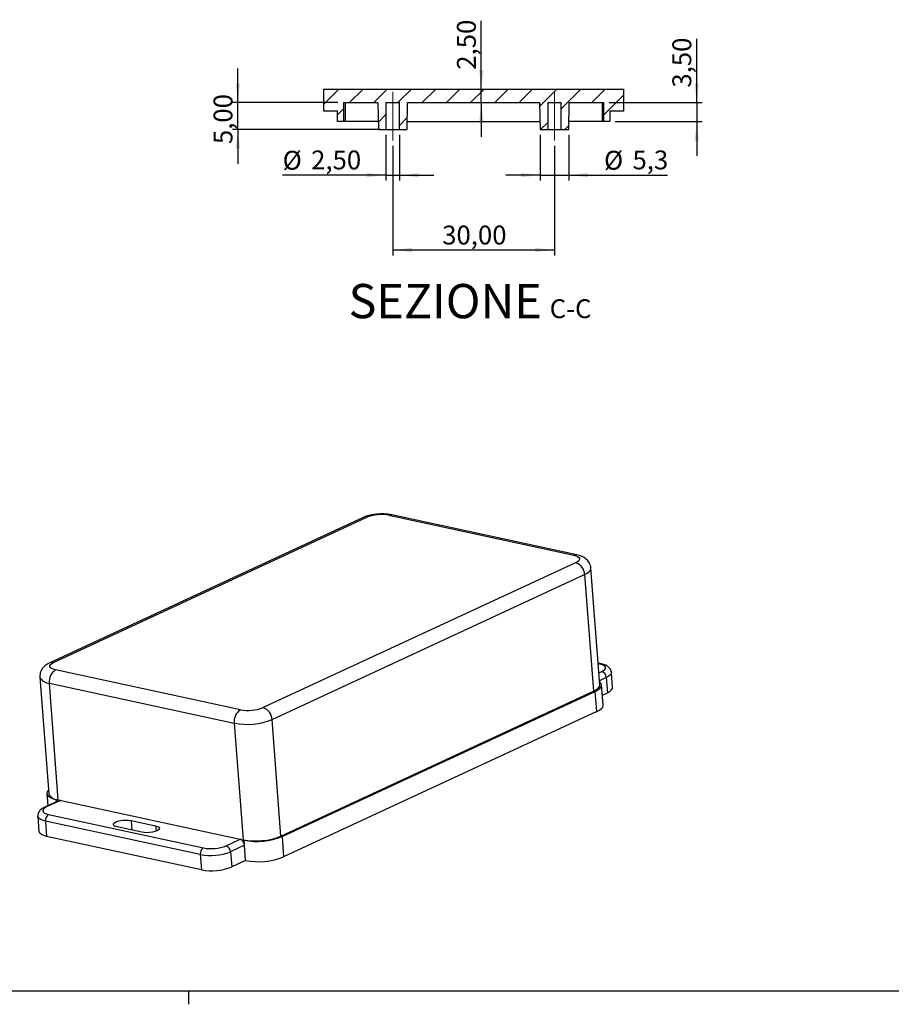
# Model space of a CAD drawing. Units: millimetres. Extents: x 3 to 591, y 2 to 418.
# Drawn here: x 266 to 427, y 2 to 185 of the extents above; entities that cross this region are included whole.
import ezdxf

# ---------------------------------------------------------------- set-up
doc = ezdxf.new("R2010")
doc.units = ezdxf.units.MM
doc.linetypes.add('CENTERX2', pattern=[20.32, 12.7, -2.54, 2.54, -2.54])
doc.layers.add('CARTIGLIO', color=7, linetype='Continuous', lineweight=25)
doc.styles.add('SLDTEXTSTYLE0', font='TXT', dxfattribs={"width": 0.75})
doc.dimstyles.new('SLDDIMSTYLE1', dxfattribs={"dimtxt": 3.5, "dimasz": 3.556, "dimexe": 0, "dimexo": 0.0625, "dimgap": 0.875, "dimtad": 1, "dimrnd": 1e-09, "dimzin": 12, "dimdsep": 46, "dimtxsty": 'SLDTEXTSTYLE0', "dimsah": 1, "dimcen": 0.09, "dimadec": 0, "dimazin": 3, "dimtfac": 1, "dimtofl": 0, "dimtmove": 0, "dimatfit": 3, "dimfxl": 0, "dimfrac": 2, "dimtolj": 1, "dimtzin": 12, "dimarcsym": 0})
doc.dimstyles.new('SLDDIMSTYLE4', dxfattribs={"dimtxt": 3.5, "dimasz": 3.556, "dimexe": 0, "dimexo": 0.0625, "dimgap": 0.875, "dimtad": 1, "dimrnd": 1e-09, "dimzin": 12, "dimdsep": 46, "dimtxsty": 'SLDTEXTSTYLE0', "dimsah": 1, "dimcen": 0.09, "dimadec": 0, "dimazin": 3, "dimtfac": 1, "dimtmove": 0, "dimatfit": 0, "dimfxl": 0, "dimfrac": 2, "dimtolj": 1, "dimtzin": 12, "dimarcsym": 0})
doc.dimstyles.new('SLDDIMSTYLE8', dxfattribs={"dimtxt": 3.5, "dimasz": 3.556, "dimexe": 0, "dimexo": 0.0625, "dimgap": 0.875, "dimtad": 1, "dimdec": 1, "dimrnd": 1e-09, "dimzin": 12, "dimdsep": 46, "dimtxsty": 'SLDTEXTSTYLE0', "dimsah": 1, "dimcen": 0.09, "dimadec": 0, "dimazin": 3, "dimtfac": 1, "dimtdec": 1, "dimtmove": 0, "dimatfit": 0, "dimfxl": 0, "dimfrac": 2, "dimtolj": 1, "dimtzin": 12, "dimarcsym": 0})

# ---------------------------------------------------------------- blocks, each defined once
blk = doc.blocks.new('_D_35')
at = {"layer": 'CARTIGLIO'}
for p, q in [((334.88, 161.73), (334.88, 141.4)), ((364.88, 161.73), (364.88, 141.4)), ((334.88, 142.4), (364.88, 142.4))]:
    blk.add_line(p, q, dxfattribs=at)
for points in [[(334.88, 142.4), (338.44, 142.02), (338.44, 142.78)], [(364.88, 142.4), (361.32, 142.78), (361.32, 142.02)]]:
    blk.add_solid(points, dxfattribs=at)
at = {"layer": 'CARTIGLIO', "insert": (344.06, 146.92), "char_height": 3.5, "attachment_point": 1, "style": 'SLDTEXTSTYLE0'}
blk.add_mtext('30,00', dxfattribs=at)
blk = doc.blocks.new('_D_36')
at = {"layer": 'CARTIGLIO'}
for p, q in [((333.63, 163.73), (333.63, 155.28)), ((336.13, 163.73), (336.13, 155.28)), ((333.63, 156.28), (314.47, 156.28)), ((333.63, 156.28), (336.13, 156.28)), ((336.13, 156.28), (342.48, 156.28))]:
    blk.add_line(p, q, dxfattribs=at)
for points in [[(333.63, 156.28), (330.07, 156.66), (330.07, 155.9)], [(336.13, 156.28), (339.69, 155.9), (339.69, 156.66)]]:
    blk.add_solid(points, dxfattribs=at)
at = {"layer": 'CARTIGLIO', "char_height": 3.5, "attachment_point": 1, "style": 'SLDTEXTSTYLE0'}
for s, insert in [('%%c', (314.47, 160.79)), ('2,50', (319.75, 160.85))]:
    blk.add_mtext(s, dxfattribs=dict(at, insert=insert))
blk = doc.blocks.new('_D_37')
at = {"layer": 'CARTIGLIO'}
for p, q in [((306.17, 169.73), (306.17, 176.08)), ((324.73, 169.73), (305.17, 169.73)), ((306.17, 164.73), (306.17, 169.73)), ((332.63, 164.73), (305.17, 164.73)), ((306.17, 164.73), (306.17, 158.38))]:
    blk.add_line(p, q, dxfattribs=at)
for points in [[(306.17, 169.73), (306.55, 173.28), (305.79, 173.28)], [(306.17, 164.73), (305.79, 161.17), (306.55, 161.17)]]:
    blk.add_solid(points, dxfattribs=at)
at = {"layer": 'CARTIGLIO', "insert": (301.66, 162.04), "char_height": 3.5, "attachment_point": 1, "rotation": 90, "style": 'SLDTEXTSTYLE0'}
blk.add_mtext('5,00', dxfattribs=at)
blk = doc.blocks.new('_D_38')
at = {"layer": 'CARTIGLIO'}
for p, q in [((351.31, 172.23), (351.31, 184.88)), ((351.31, 169.73), (351.31, 172.23)), ((351.31, 169.73), (351.31, 163.38))]:
    blk.add_line(p, q, dxfattribs=at)
for points in [[(351.31, 172.23), (351.69, 175.78), (350.93, 175.78)], [(351.31, 169.73), (350.93, 166.17), (351.69, 166.17)]]:
    blk.add_solid(points, dxfattribs=at)
at = {"layer": 'CARTIGLIO', "insert": (346.8, 175.83), "char_height": 3.5, "attachment_point": 1, "rotation": 90, "style": 'SLDTEXTSTYLE0'}
blk.add_mtext('2,50', dxfattribs=at)
blk = doc.blocks.new('_D_39')
at = {"layer": 'CARTIGLIO'}
for p, q in [((391.26, 169.73), (391.26, 181.56)), ((375.03, 169.73), (392.26, 169.73)), ((391.26, 169.73), (391.26, 166.23)), ((376.13, 166.23), (392.26, 166.23)), ((391.26, 166.23), (391.26, 159.88))]:
    blk.add_line(p, q, dxfattribs=at)
for points in [[(391.26, 169.73), (391.64, 173.28), (390.88, 173.28)], [(391.26, 166.23), (390.88, 162.67), (391.64, 162.67)]]:
    blk.add_solid(points, dxfattribs=at)
at = {"layer": 'CARTIGLIO', "insert": (386.75, 172.51), "char_height": 3.5, "attachment_point": 1, "rotation": 90, "style": 'SLDTEXTSTYLE0'}
blk.add_mtext('3,50', dxfattribs=at)
blk = doc.blocks.new('_D_40')
at = {"layer": 'CARTIGLIO'}
for p, q in [((362.22, 163.73), (362.22, 155.28)), ((367.54, 163.73), (367.54, 155.28)), ((362.22, 156.28), (355.87, 156.28)), ((362.22, 156.28), (367.54, 156.28)), ((367.54, 156.28), (385.82, 156.28))]:
    blk.add_line(p, q, dxfattribs=at)
for points in [[(362.22, 156.28), (358.66, 156.66), (358.66, 155.9)], [(367.54, 156.28), (371.1, 155.9), (371.1, 156.66)]]:
    blk.add_solid(points, dxfattribs=at)
at = {"layer": 'CARTIGLIO', "char_height": 3.5, "attachment_point": 1, "style": 'SLDTEXTSTYLE0'}
for s, insert in [('%%c', (374.07, 160.79)), ('5,3', (379.35, 160.85))]:
    blk.add_mtext(s, dxfattribs=dict(at, insert=insert))

msp = doc.modelspace()

# ---------------------------------------------------------------- hatches: boundary and pattern name
at = {"layer": 'CARTIGLIO', "linetype": 'Continuous', "lineweight": 18}
h = msp.add_hatch(dxfattribs=at)
h.set_pattern_fill('ANSI31', color=256, style=0)
h.paths.add_polyline_path([(363.631, 164.725), (363.631, 169.725), (366.131, 169.725), (366.131, 164.725), (367.543, 164.725), (367.631, 169.725), (374.031, 169.725), (374.031, 166.225), (375.131, 166.225), (375.131, 168.225), (377.731, 168.225), (377.731, 172.225), (322.031, 172.225), (322.031, 168.225), (324.631, 168.225), (324.631, 166.225), (325.731, 166.225), (325.731, 169.725), (332.131, 169.725), (332.218, 164.725), (333.631, 164.725), (333.631, 169.725), (336.131, 169.725), (336.131, 164.725), (337.543, 164.725), (337.631, 169.725), (362.131, 169.725), (362.218, 164.725)], flags=0)

# ---------------------------------------------------------------- linework, layer by layer
at = {"color": 7, "linetype": 'Continuous', "lineweight": 25}
for p, q in [((322.031, 172.225), (377.731, 172.225)), ((322.031, 172.225), (322.031, 168.225)), ((377.731, 168.225), (377.731, 172.225)), ((322.031, 168.225), (324.631, 168.225)), ((324.631, 166.225), (324.631, 168.225)), ((325.731, 169.725), (325.731, 166.225)), ((325.731, 169.725), (332.131, 169.725)), ((326.056, 169.725), (326.056, 166.225)), ((332.131, 169.725), (332.218, 164.725)), ((333.631, 169.725), (333.631, 164.725)), ((333.631, 169.725), (336.131, 169.725)), ((336.131, 164.725), (336.131, 169.725)), ((337.543, 164.725), (337.631, 169.725)), ((337.631, 169.725), (362.131, 169.725)), ((362.131, 169.725), (362.218, 164.725)), ((363.631, 169.725), (363.631, 164.725)), ((363.631, 169.725), (366.131, 169.725)), ((366.131, 164.725), (366.131, 169.725)), ((367.543, 164.725), (367.631, 169.725)), ((367.631, 169.725), (374.031, 169.725)), ((373.705, 169.725), (373.705, 166.225)), ((374.031, 166.225), (374.031, 169.725)), ((375.131, 168.225), (377.731, 168.225)), ((375.131, 168.225), (375.131, 166.225)), ((325.731, 166.225), (324.631, 166.225)), ((326.056, 166.225), (325.731, 166.225)), ((332.192, 166.225), (326.056, 166.225)), ((337.57, 166.225), (362.192, 166.225)), ((373.705, 166.225), (367.57, 166.225)), ((374.031, 166.225), (373.705, 166.225)), ((375.131, 166.225), (374.031, 166.225)), ((332.218, 164.725), (333.631, 164.725)), ((333.631, 164.725), (336.131, 164.725)), ((336.131, 164.725), (337.543, 164.725)), ((362.218, 164.725), (363.631, 164.725)), ((363.631, 164.725), (366.131, 164.725)), ((366.131, 164.725), (367.543, 164.725)), ((334.177, 93.194), (368.455, 85.785)), ((369.02, 85.86), (334.742, 93.268)), ((329.261, 92.726), (271.303, 65.853)), ((272.002, 65.919), (329.96, 92.792)), ((368.809, 84.396), (310.851, 57.523)), ((312.516, 55.314), (370.474, 82.186)), ((370.474, 82.186), (372.111, 60.565)), ((373.288, 61.765), (371.651, 83.387)), ((373.596, 65.639), (372.985, 65.771)), ((306.634, 57.121), (272.356, 64.529)), ((373.314, 65.602), (372.992, 65.671)), ((373.122, 63.959), (373.667, 64.212)), ((375.655, 61.247), (375.442, 64.068)), ((269.444, 63.168), (271.08, 41.546)), ((374.5, 63.107), (373.231, 62.519)), ((374.5, 63.107), (374.713, 60.287)), ((271.21, 62.052), (305.488, 54.644)), ((272.846, 40.43), (271.21, 62.052)), ((314.153, 33.692), (372.111, 60.565)), ((314.355, 33.604), (372.442, 60.537)), ((372.726, 56.777), (372.442, 60.537)), ((373.903, 57.977), (373.619, 61.737)), ((373.762, 59.846), (374.713, 60.287)), ((372.726, 56.777), (314.639, 29.844)), ((314.153, 33.692), (312.516, 55.314)), ((305.488, 54.644), (307.124, 33.022)), ((272.928, 40.261), (270.352, 39.066)), ((273.277, 40.293), (270.701, 39.099)), ((270.749, 41.574), (270.919, 39.329)), ((272.515, 40.458), (273.277, 40.293)), ((272.544, 40.083), (272.515, 40.458)), ((272.846, 40.43), (307.124, 33.022)), ((269.069, 37.363), (269.282, 34.543)), ((271.054, 37.709), (299.772, 31.503)), ((286.348, 36.593), (290.918, 35.605)), ((286.348, 36.593), (286.482, 34.813)), ((299.199, 30.264), (270.482, 36.471)), ((270.482, 36.471), (270.695, 33.651)), ((288.342, 34.411), (283.772, 35.399)), ((290.918, 35.605), (290.993, 34.611)), ((299.412, 27.444), (270.695, 33.651)), ((303.989, 31.905), (306.565, 33.099)), ((306.565, 33.099), (307.326, 32.935)), ((307.398, 31.994), (307.326, 32.935)), ((314.355, 33.604), (314.639, 29.844)), ((307.398, 31.994), (304.822, 30.8)), ((307.611, 29.174), (307.398, 31.994)), ((299.199, 30.264), (299.412, 27.444)), ((304.822, 30.8), (305.035, 27.98)), ((307.611, 29.174), (305.035, 27.98))]:
    msp.add_line(p, q, dxfattribs=at)
at = {"color": 7, "linetype": 'Continuous', "lineweight": 25, "flags": 128}
for points in [[(368.455, 85.785), (368.864, 85.672), (369.183, 85.528), (369.399, 85.36), (369.505, 85.174), (369.497, 84.977), (369.374, 84.776), (369.142, 84.58), (368.809, 84.396)], [(370.474, 82.186), (370.976, 82.458), (371.346, 82.747), (371.574, 83.043), (371.653, 83.339), (371.651, 83.387)], [(272.356, 64.529), (271.947, 64.643), (271.628, 64.787), (271.412, 64.955), (271.306, 65.141), (271.314, 65.338), (271.437, 65.539), (271.669, 65.735), (272.002, 65.919)], [(373.667, 64.212), (374, 64.396), (374.232, 64.592), (374.355, 64.793), (374.364, 64.99), (374.258, 65.176), (374.041, 65.344), (373.722, 65.488), (373.314, 65.602)], [(375.442, 64.066), (375.417, 63.882), (375.254, 63.614), (374.944, 63.353), (374.5, 63.107)], [(372.442, 60.537), (372.943, 60.809), (373.313, 61.097), (373.541, 61.394), (373.62, 61.689), (373.548, 61.975), (373.326, 62.241), (373.247, 62.305)], [(372.111, 60.565), (372.612, 60.836), (372.982, 61.125), (373.21, 61.421), (373.289, 61.717), (373.288, 61.765)], [(374.713, 60.287), (375.157, 60.533), (375.467, 60.794), (375.631, 61.062), (375.655, 61.247)], [(372.726, 56.777), (373.227, 57.048), (373.598, 57.337), (373.826, 57.633), (373.905, 57.929), (373.903, 57.977)], [(271.032, 42.191), (270.827, 41.917), (270.748, 41.622), (270.82, 41.336), (271.042, 41.07), (271.407, 40.83), (271.903, 40.624), (272.515, 40.458)], [(270.701, 39.099), (270.368, 38.915), (270.136, 38.719), (270.013, 38.518), (270.004, 38.321), (270.11, 38.135), (270.327, 37.967), (270.646, 37.823), (271.054, 37.709)], [(270.482, 36.471), (269.937, 36.622), (269.512, 36.814), (269.223, 37.038), (269.082, 37.286), (269.069, 37.365)], [(283.772, 35.399), (283.421, 35.504), (283.183, 35.643), (283.072, 35.806), (283.096, 35.982), (283.255, 36.159), (283.536, 36.325), (283.922, 36.468), (284.384, 36.58), (284.893, 36.651), (285.413, 36.678), (285.91, 36.658), (286.348, 36.593)], [(290.918, 35.605), (291.269, 35.5), (291.507, 35.361), (291.618, 35.197), (291.593, 35.021), (291.435, 34.845), (291.154, 34.679), (290.768, 34.535), (290.306, 34.424), (289.797, 34.353), (289.276, 34.326), (288.78, 34.346), (288.342, 34.411)], [(270.695, 33.651), (270.15, 33.802), (269.725, 33.993), (269.436, 34.218), (269.295, 34.466), (269.282, 34.543)]]:
    msp.add_lwpolyline(points, dxfattribs=at)
at = {"color": 7, "linetype": 'Continuous', "lineweight": 25}
for centre, radius, start, end in [((332.761, 85.733), 7.594, 79.24832, 111.63894), ((334.568, 92.414), 0.872, 78.46601, 116.60541), ((329.707, 91.736), 1.085, 76.49889, 114.24046), ((368.846, 85.006), 0.872, 78.4993, 116.60441), ((368.028, 82.075), 2.449, 2.61055, 71.41718), ((271.749, 64.864), 1.085, 76.49961, 114.20901), ((273.783, 62.366), 2.592, 123.4066, 186.95605), ((373.509, 65.212), 0.436, 78.17735, 116.61401), ((373.277, 63.051), 1.224, 2.61055, 71.41718), ((271.24, 64.055), 2.003, 206.30978, 269.13856), ((308.06, 54.958), 2.592, 123.4066, 186.95605), ((308.05, 64.582), 7.594, 259.24832, 291.63894), ((310.07, 55.202), 2.449, 2.61055, 71.41718), ((307.859, 66.971), 12.553, 259.11045, 291.77681), ((272.876, 42.433), 2.003, 206.2894, 269.14349), ((273.15, 39.766), 0.543, 76.49889, 114.24046), ((270.574, 38.571), 0.543, 76.49978, 114.20177), ((271.768, 36.628), 1.296, 123.4066, 186.95605), ((306.175, 31.939), 1.224, 2.61055, 71.41718), ((309.496, 45.349), 12.553, 259.11045, 291.77681), ((309.698, 45.261), 12.553, 259.11045, 291.77681), ((300.485, 30.421), 1.296, 123.4066, 186.95605), ((301.188, 38.964), 7.594, 259.24832, 291.63894), ((303.599, 30.744), 1.224, 2.61055, 71.41718), ((301.088, 40.212), 10.126, 259.24832, 291.63894), ((309.978, 41.546), 12.596, 259.16802, 291.71923), ((301.301, 37.392), 10.126, 259.24832, 291.63894)]:
    msp.add_arc(centre, radius, start, end, dxfattribs=at)
for points, knots in [([(334.742, 93.268), (334.627, 93.291), (334.288, 93.359), (333.698, 93.424), (332.975, 93.449), (332.253, 93.424), (331.54, 93.353), (330.842, 93.236), (330.167, 93.07), (329.644, 92.895), (329.353, 92.767), (329.261, 92.726)], [0, 0, 0, 0, 0.067517, 0.198654, 0.323706, 0.4453426, 0.5659709, 0.6873475, 0.8112426, 0.9407237, 1, 1, 1, 1]), ([(371.644, 83.388), (371.627, 83.538), (371.591, 83.852), (371.409, 84.293), (371.153, 84.693), (370.833, 85.03), (370.458, 85.313), (370.018, 85.551), (369.539, 85.735), (369.186, 85.82), (369.02, 85.86)], [0, 0, 0, 0, 0.1094861, 0.2301218, 0.3468164, 0.4634147, 0.584429, 0.7161108, 0.8668631, 1, 1, 1, 1]), ([(271.303, 65.853), (271.196, 65.801), (270.91, 65.661), (270.509, 65.397), (270.116, 65.044), (269.81, 64.651), (269.583, 64.211), (269.459, 63.735), (269.415, 63.377), (269.447, 63.191), (269.451, 63.166)], [0, 0, 0, 0, 0.1068429, 0.2835685, 0.4345483, 0.575422, 0.7116653, 0.845978, 0.9797683, 1, 1, 1, 1]), ([(375.436, 64.061), (375.437, 64.077), (375.444, 64.224), (375.352, 64.489), (375.171, 64.81), (374.915, 65.073), (374.596, 65.294), (374.19, 65.48), (373.838, 65.585), (373.624, 65.633), (373.596, 65.639)], [0, 0, 0, 0, 0.017946, 0.1603372, 0.2960371, 0.4345733, 0.5870645, 0.765876, 0.9693938, 1, 1, 1, 1]), ([(270.352, 39.066), (270.266, 39.024), (270.021, 38.904), (269.694, 38.685), (269.392, 38.387), (269.187, 38.06), (269.067, 37.714), (269.072, 37.478), (269.074, 37.37)], [0, 0, 0, 0, 0.12343, 0.3537799, 0.5409043, 0.7072098, 0.8650803, 1, 1, 1, 1])]:
    msp.add_open_spline(points, degree=3, knots=knots, dxfattribs=at)
at = {"layer": 'CARTIGLIO', "linetype": 'CENTERX2', "lineweight": 18}
for p, q in [((334.881, 162.725), (334.881, 171.725)), ((364.881, 162.725), (364.881, 171.725))]:
    msp.add_line(p, q, dxfattribs=at)
at = {"layer": 'CARTIGLIO'}
for p, q in [((5, 5), (589, 5)), ((297, 5), (297, 2.5))]:
    msp.add_line(p, q, dxfattribs=at)

# ---------------------------------------------------------------- texts
at = {"layer": 'CARTIGLIO', "attachment_point": 2, "style": 'SLDTEXTSTYLE0'}
for s, insert, char_height in [('SEZIONE', (344.611, 136.096), 6.35), ('C-C', (367.867, 133.257), 3.5)]:
    msp.add_mtext(s, dxfattribs=dict(at, insert=insert, char_height=char_height))

# ---------------------------------------------------------------- dimensions: what is measured, and where the dimension line sits
at = {"layer": 'CARTIGLIO'}
for base, p1, p2, angle, dimstyle, picture, middle in [((351.313, 172.225), (374.031, 169.725), (377.731, 172.225), 90, 'SLDDIMSTYLE4', '_D_38', (351.313, 180.358)), ((391.26, 166.225), (374.031, 169.725), (375.131, 166.225), 90, 'SLDDIMSTYLE4', '_D_39', (391.26, 177.036)), ((306.174, 169.725), (333.631, 164.725), (325.731, 169.725), 90, 'SLDDIMSTYLE4', '_D_37', (306.174, 166.568)), ((364.881, 142.403), (334.881, 162.725), (364.881, 162.725), 0, 'SLDDIMSTYLE1', '_D_35', (349.881, 142.403))]:
    dim = msp.add_linear_dim(base=base, p1=p1, p2=p2, angle=angle, dimstyle=dimstyle, dxfattribs=at)
    dim.commit()
    dim.dimension.update_dxf_attribs({"geometry": picture, "text_midpoint": middle, "dimtype": 160})
for base, p1, p2, dimstyle, picture, middle in [((336.131, 156.281), (333.631, 164.725), (336.131, 164.725), 'SLDDIMSTYLE4', '_D_36', (321.632, 156.281)), ((367.543, 156.281), (362.218, 164.725), (367.543, 164.725), 'SLDDIMSTYLE8', '_D_40', (379.946, 156.281))]:
    dim = msp.add_linear_dim(base=base, p1=p1, p2=p2, angle=0, text='%%c<>', dimstyle=dimstyle, dxfattribs=at)
    dim.commit()
    dim.dimension.update_dxf_attribs({"geometry": picture, "text_midpoint": middle, "dimtype": 160})

doc.saveas('drawing.dxf')
